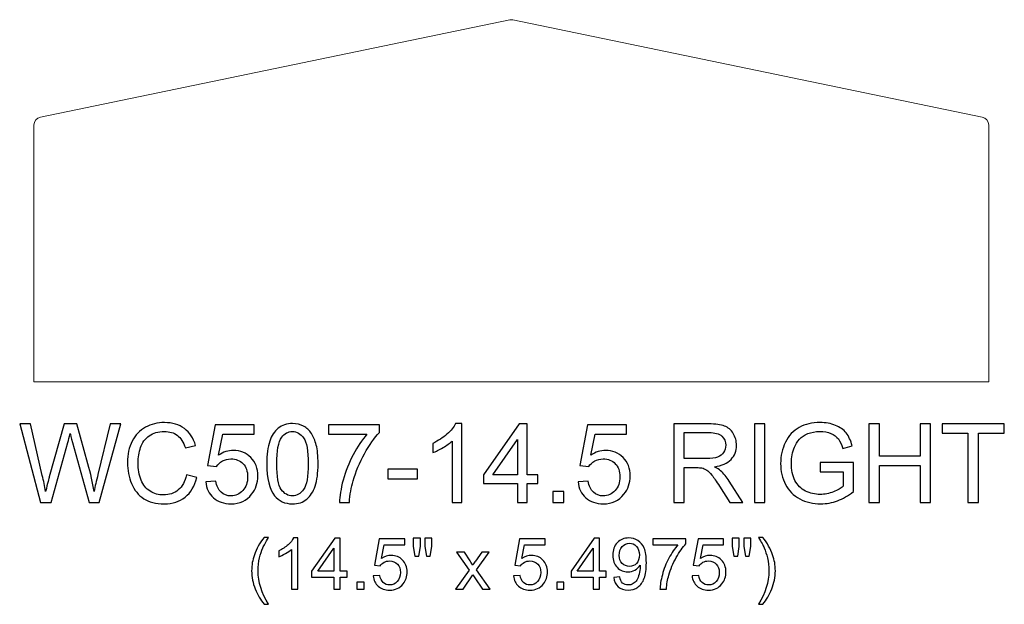
# Model space of a CAD drawing. Units: inches. Extents: x 117 to 245, y -268 to 69.
# Drawn here: x 131 to 146, y 5 to 14 of the extents above; entities that cross this region are included whole.
import ezdxf

# ---------------------------------------------------------------- set-up
doc = ezdxf.new("R2010")
doc.units = ezdxf.units.IN
doc.header["$MEASUREMENT"] = 0
doc.layers.add('Master Desktop', color=7, linetype='Continuous')

msp = doc.modelspace()

# ---------------------------------------------------------------- linework, layer by layer
at = {"layer": 'Master Desktop', "color": 250, "lineweight": 9}
msp.add_open_spline([(131.18, 8.847), (131.18, 8.847), (131.18, 12.745), (131.18, 12.745), (131.18, 12.745), (131.18, 12.805), (131.221, 12.856), (131.28, 12.868), (131.28, 12.868), (131.28, 12.868), (138.405, 14.342), (138.405, 14.342), (138.405, 14.342), (138.422, 14.346), (138.438, 14.346), (138.455, 14.342), (138.455, 14.342), (138.455, 14.342), (145.58, 12.868), (145.58, 12.868), (145.58, 12.868), (145.639, 12.856), (145.68, 12.805), (145.68, 12.745), (145.68, 12.745), (145.68, 12.745), (145.68, 8.847), (145.68, 8.847), (145.68, 8.847), (145.68, 8.847), (131.18, 8.847), (131.18, 8.847)], degree=3, knots=[0, 0, 0, 0, 0.125, 0.125, 0.125, 0.125, 0.25, 0.25, 0.25, 0.25, 0.375, 0.375, 0.375, 0.375, 0.5, 0.5, 0.5, 0.5, 0.625, 0.625, 0.625, 0.625, 0.75, 0.75, 0.75, 0.75, 0.875, 0.875, 0.875, 0.875, 1, 1, 1, 1], dxfattribs=at)
at = {"layer": 'Master Desktop', "color": 250}
for points, knots in [([(133.497, 7.435), (133.497, 7.435), (133.655, 7.395), (133.655, 7.395), (133.655, 7.395), (133.622, 7.266), (133.563, 7.167), (133.477, 7.099), (133.477, 7.099), (133.391, 7.031), (133.286, 6.997), (133.161, 6.997), (133.161, 6.997), (133.033, 6.997), (132.928, 7.023), (132.848, 7.075), (132.848, 7.075), (132.767, 7.128), (132.706, 7.203), (132.664, 7.303), (132.664, 7.303), (132.622, 7.402), (132.601, 7.509), (132.601, 7.623), (132.601, 7.623), (132.601, 7.747), (132.624, 7.855), (132.672, 7.948), (132.672, 7.948), (132.719, 8.04), (132.787, 8.11), (132.875, 8.158), (132.875, 8.158), (132.962, 8.207), (133.058, 8.23), (133.164, 8.23), (133.164, 8.23), (133.283, 8.23), (133.383, 8.2), (133.465, 8.139), (133.465, 8.139), (133.546, 8.078), (133.603, 7.993), (133.635, 7.883), (133.635, 7.883), (133.635, 7.883), (133.48, 7.846), (133.48, 7.846), (133.48, 7.846), (133.452, 7.933), (133.412, 7.996), (133.359, 8.036), (133.359, 8.036), (133.306, 8.076), (133.24, 8.095), (133.16, 8.095), (133.16, 8.095), (133.069, 8.095), (132.992, 8.073), (132.931, 8.03), (132.931, 8.03), (132.869, 7.985), (132.826, 7.927), (132.801, 7.852), (132.801, 7.852), (132.776, 7.778), (132.763, 7.702), (132.763, 7.623), (132.763, 7.623), (132.763, 7.522), (132.778, 7.433), (132.808, 7.358), (132.808, 7.358), (132.837, 7.282), (132.883, 7.225), (132.946, 7.188), (132.946, 7.188), (133.008, 7.15), (133.076, 7.132), (133.148, 7.132), (133.148, 7.132), (133.237, 7.132), (133.311, 7.157), (133.373, 7.208), (133.373, 7.208), (133.434, 7.259), (133.476, 7.335), (133.497, 7.435)], [0, 0, 0, 0, 0.045455, 0.045455, 0.045455, 0.045455, 0.090909, 0.090909, 0.090909, 0.090909, 0.136364, 0.136364, 0.136364, 0.136364, 0.181818, 0.181818, 0.181818, 0.181818, 0.227273, 0.227273, 0.227273, 0.227273, 0.272727, 0.272727, 0.272727, 0.272727, 0.318182, 0.318182, 0.318182, 0.318182, 0.363636, 0.363636, 0.363636, 0.363636, 0.409091, 0.409091, 0.409091, 0.409091, 0.454545, 0.454545, 0.454545, 0.454545, 0.5, 0.5, 0.5, 0.5, 0.545455, 0.545455, 0.545455, 0.545455, 0.590909, 0.590909, 0.590909, 0.590909, 0.636364, 0.636364, 0.636364, 0.636364, 0.681818, 0.681818, 0.681818, 0.681818, 0.727273, 0.727273, 0.727273, 0.727273, 0.772727, 0.772727, 0.772727, 0.772727, 0.818182, 0.818182, 0.818182, 0.818182, 0.863636, 0.863636, 0.863636, 0.863636, 0.909091, 0.909091, 0.909091, 0.909091, 0.954545, 0.954545, 0.954545, 0.954545, 1, 1, 1, 1]), ([(143.118, 7.485), (143.118, 7.485), (143.118, 7.625), (143.118, 7.625), (143.118, 7.625), (143.118, 7.625), (143.623, 7.626), (143.623, 7.626), (143.623, 7.626), (143.623, 7.626), (143.623, 7.183), (143.623, 7.183), (143.623, 7.183), (143.545, 7.121), (143.465, 7.075), (143.383, 7.043), (143.383, 7.043), (143.3, 7.012), (143.216, 6.997), (143.129, 6.997), (143.129, 6.997), (143.012, 6.997), (142.905, 7.022), (142.81, 7.072), (142.81, 7.072), (142.714, 7.122), (142.641, 7.195), (142.593, 7.29), (142.593, 7.29), (142.544, 7.385), (142.519, 7.491), (142.519, 7.608), (142.519, 7.608), (142.519, 7.724), (142.544, 7.832), (142.592, 7.933), (142.592, 7.933), (142.641, 8.034), (142.711, 8.108), (142.802, 8.157), (142.802, 8.157), (142.893, 8.206), (142.998, 8.23), (143.117, 8.23), (143.117, 8.23), (143.203, 8.23), (143.281, 8.217), (143.351, 8.188), (143.351, 8.188), (143.42, 8.161), (143.475, 8.122), (143.515, 8.072), (143.515, 8.072), (143.554, 8.022), (143.584, 7.957), (143.605, 7.877), (143.605, 7.877), (143.605, 7.877), (143.463, 7.837), (143.463, 7.837), (143.463, 7.837), (143.445, 7.898), (143.422, 7.946), (143.396, 7.981), (143.396, 7.981), (143.369, 8.015), (143.331, 8.043), (143.282, 8.064), (143.282, 8.064), (143.233, 8.085), (143.178, 8.095), (143.118, 8.095), (143.118, 8.095), (143.045, 8.095), (142.983, 8.084), (142.93, 8.062), (142.93, 8.062), (142.878, 8.04), (142.835, 8.012), (142.803, 7.976), (142.803, 7.976), (142.771, 7.94), (142.746, 7.901), (142.728, 7.858), (142.728, 7.858), (142.697, 7.784), (142.682, 7.704), (142.682, 7.618), (142.682, 7.618), (142.682, 7.511), (142.7, 7.422), (142.737, 7.351), (142.737, 7.351), (142.774, 7.279), (142.827, 7.226), (142.897, 7.191), (142.897, 7.191), (142.967, 7.157), (143.041, 7.139), (143.12, 7.139), (143.12, 7.139), (143.188, 7.139), (143.255, 7.152), (143.32, 7.179), (143.32, 7.179), (143.385, 7.205), (143.435, 7.233), (143.468, 7.263), (143.468, 7.263), (143.468, 7.263), (143.468, 7.485), (143.468, 7.485), (143.468, 7.485), (143.468, 7.485), (143.118, 7.485), (143.118, 7.485)], [0, 0, 0, 0, 0.034483, 0.034483, 0.034483, 0.034483, 0.068966, 0.068966, 0.068966, 0.068966, 0.103448, 0.103448, 0.103448, 0.103448, 0.137931, 0.137931, 0.137931, 0.137931, 0.172414, 0.172414, 0.172414, 0.172414, 0.206897, 0.206897, 0.206897, 0.206897, 0.241379, 0.241379, 0.241379, 0.241379, 0.275862, 0.275862, 0.275862, 0.275862, 0.310345, 0.310345, 0.310345, 0.310345, 0.344828, 0.344828, 0.344828, 0.344828, 0.37931, 0.37931, 0.37931, 0.37931, 0.413793, 0.413793, 0.413793, 0.413793, 0.448276, 0.448276, 0.448276, 0.448276, 0.482759, 0.482759, 0.482759, 0.482759, 0.517241, 0.517241, 0.517241, 0.517241, 0.551724, 0.551724, 0.551724, 0.551724, 0.586207, 0.586207, 0.586207, 0.586207, 0.62069, 0.62069, 0.62069, 0.62069, 0.655172, 0.655172, 0.655172, 0.655172, 0.689655, 0.689655, 0.689655, 0.689655, 0.724138, 0.724138, 0.724138, 0.724138, 0.758621, 0.758621, 0.758621, 0.758621, 0.793103, 0.793103, 0.793103, 0.793103, 0.827586, 0.827586, 0.827586, 0.827586, 0.862069, 0.862069, 0.862069, 0.862069, 0.896552, 0.896552, 0.896552, 0.896552, 0.931034, 0.931034, 0.931034, 0.931034, 0.965517, 0.965517, 0.965517, 0.965517, 1, 1, 1, 1]), ([(131.281, 7.017), (131.281, 7.017), (130.965, 8.21), (130.965, 8.21), (130.965, 8.21), (130.965, 8.21), (131.127, 8.21), (131.127, 8.21), (131.127, 8.21), (131.127, 8.21), (131.308, 7.428), (131.308, 7.428), (131.308, 7.428), (131.328, 7.346), (131.345, 7.265), (131.359, 7.184), (131.359, 7.184), (131.389, 7.312), (131.407, 7.385), (131.413, 7.405), (131.413, 7.405), (131.413, 7.405), (131.64, 8.21), (131.64, 8.21), (131.64, 8.21), (131.64, 8.21), (131.83, 8.21), (131.83, 8.21), (131.83, 8.21), (131.83, 8.21), (132.001, 7.606), (132.001, 7.606), (132.001, 7.606), (132.044, 7.457), (132.075, 7.316), (132.094, 7.184), (132.094, 7.184), (132.109, 7.259), (132.129, 7.346), (132.153, 7.443), (132.153, 7.443), (132.153, 7.443), (132.34, 8.21), (132.34, 8.21), (132.34, 8.21), (132.34, 8.21), (132.499, 8.21), (132.499, 8.21), (132.499, 8.21), (132.499, 8.21), (132.172, 7.017), (132.172, 7.017), (132.172, 7.017), (132.172, 7.017), (132.02, 7.017), (132.02, 7.017), (132.02, 7.017), (132.02, 7.017), (131.768, 7.926), (131.768, 7.926), (131.768, 7.926), (131.747, 8.002), (131.735, 8.049), (131.731, 8.066), (131.731, 8.066), (131.718, 8.011), (131.706, 7.965), (131.696, 7.926), (131.696, 7.926), (131.696, 7.926), (131.443, 7.017), (131.443, 7.017), (131.443, 7.017), (131.443, 7.017), (131.281, 7.017), (131.281, 7.017)], [0, 0, 0, 0, 0.052632, 0.052632, 0.052632, 0.052632, 0.105263, 0.105263, 0.105263, 0.105263, 0.157895, 0.157895, 0.157895, 0.157895, 0.210526, 0.210526, 0.210526, 0.210526, 0.263158, 0.263158, 0.263158, 0.263158, 0.315789, 0.315789, 0.315789, 0.315789, 0.368421, 0.368421, 0.368421, 0.368421, 0.421053, 0.421053, 0.421053, 0.421053, 0.473684, 0.473684, 0.473684, 0.473684, 0.526316, 0.526316, 0.526316, 0.526316, 0.578947, 0.578947, 0.578947, 0.578947, 0.631579, 0.631579, 0.631579, 0.631579, 0.684211, 0.684211, 0.684211, 0.684211, 0.736842, 0.736842, 0.736842, 0.736842, 0.789474, 0.789474, 0.789474, 0.789474, 0.842105, 0.842105, 0.842105, 0.842105, 0.894737, 0.894737, 0.894737, 0.894737, 0.947368, 0.947368, 0.947368, 0.947368, 1, 1, 1, 1]), ([(133.79, 7.33), (133.79, 7.33), (133.944, 7.343), (133.944, 7.343), (133.944, 7.343), (133.956, 7.268), (133.982, 7.212), (134.023, 7.174), (134.023, 7.174), (134.065, 7.136), (134.115, 7.117), (134.174, 7.117), (134.174, 7.117), (134.244, 7.117), (134.304, 7.144), (134.353, 7.197), (134.353, 7.197), (134.401, 7.25), (134.426, 7.321), (134.426, 7.408), (134.426, 7.408), (134.426, 7.492), (134.403, 7.558), (134.356, 7.606), (134.356, 7.606), (134.309, 7.655), (134.247, 7.679), (134.171, 7.679), (134.171, 7.679), (134.124, 7.679), (134.081, 7.668), (134.043, 7.647), (134.043, 7.647), (134.005, 7.625), (133.976, 7.597), (133.954, 7.563), (133.954, 7.563), (133.954, 7.563), (133.816, 7.581), (133.816, 7.581), (133.816, 7.581), (133.816, 7.581), (133.932, 8.194), (133.932, 8.194), (133.932, 8.194), (133.932, 8.194), (134.525, 8.194), (134.525, 8.194), (134.525, 8.194), (134.525, 8.194), (134.525, 8.054), (134.525, 8.054), (134.525, 8.054), (134.525, 8.054), (134.049, 8.054), (134.049, 8.054), (134.049, 8.054), (134.049, 8.054), (133.985, 7.733), (133.985, 7.733), (133.985, 7.733), (134.056, 7.783), (134.132, 7.808), (134.21, 7.808), (134.21, 7.808), (134.315, 7.808), (134.402, 7.772), (134.474, 7.7), (134.474, 7.7), (134.546, 7.628), (134.581, 7.535), (134.581, 7.422), (134.581, 7.422), (134.581, 7.313), (134.55, 7.22), (134.487, 7.142), (134.487, 7.142), (134.41, 7.045), (134.306, 6.997), (134.174, 6.997), (134.174, 6.997), (134.065, 6.997), (133.976, 7.027), (133.908, 7.088), (133.908, 7.088), (133.839, 7.149), (133.8, 7.229), (133.79, 7.33)], [0, 0, 0, 0, 0.045455, 0.045455, 0.045455, 0.045455, 0.090909, 0.090909, 0.090909, 0.090909, 0.136364, 0.136364, 0.136364, 0.136364, 0.181818, 0.181818, 0.181818, 0.181818, 0.227273, 0.227273, 0.227273, 0.227273, 0.272727, 0.272727, 0.272727, 0.272727, 0.318182, 0.318182, 0.318182, 0.318182, 0.363636, 0.363636, 0.363636, 0.363636, 0.409091, 0.409091, 0.409091, 0.409091, 0.454545, 0.454545, 0.454545, 0.454545, 0.5, 0.5, 0.5, 0.5, 0.545455, 0.545455, 0.545455, 0.545455, 0.590909, 0.590909, 0.590909, 0.590909, 0.636364, 0.636364, 0.636364, 0.636364, 0.681818, 0.681818, 0.681818, 0.681818, 0.727273, 0.727273, 0.727273, 0.727273, 0.772727, 0.772727, 0.772727, 0.772727, 0.818182, 0.818182, 0.818182, 0.818182, 0.863636, 0.863636, 0.863636, 0.863636, 0.909091, 0.909091, 0.909091, 0.909091, 0.954545, 0.954545, 0.954545, 0.954545, 1, 1, 1, 1]), ([(134.717, 7.605), (134.717, 7.747), (134.732, 7.86), (134.761, 7.946), (134.761, 7.946), (134.79, 8.032), (134.833, 8.098), (134.89, 8.145), (134.89, 8.145), (134.948, 8.192), (135.02, 8.215), (135.106, 8.215), (135.106, 8.215), (135.17, 8.215), (135.226, 8.202), (135.275, 8.176), (135.275, 8.176), (135.323, 8.151), (135.363, 8.113), (135.395, 8.065), (135.395, 8.065), (135.426, 8.016), (135.451, 7.957), (135.468, 7.887), (135.468, 7.887), (135.486, 7.818), (135.495, 7.724), (135.495, 7.605), (135.495, 7.605), (135.495, 7.465), (135.481, 7.353), (135.452, 7.267), (135.452, 7.267), (135.423, 7.18), (135.38, 7.114), (135.323, 7.067), (135.323, 7.067), (135.266, 7.02), (135.194, 6.997), (135.106, 6.997), (135.106, 6.997), (134.991, 6.997), (134.901, 7.038), (134.835, 7.12), (134.835, 7.12), (134.757, 7.22), (134.717, 7.382), (134.717, 7.605)], [0, 0, 0, 0, 0.083333, 0.083333, 0.083333, 0.083333, 0.166667, 0.166667, 0.166667, 0.166667, 0.25, 0.25, 0.25, 0.25, 0.333333, 0.333333, 0.333333, 0.333333, 0.416667, 0.416667, 0.416667, 0.416667, 0.5, 0.5, 0.5, 0.5, 0.583333, 0.583333, 0.583333, 0.583333, 0.666667, 0.666667, 0.666667, 0.666667, 0.75, 0.75, 0.75, 0.75, 0.833333, 0.833333, 0.833333, 0.833333, 0.916667, 0.916667, 0.916667, 0.916667, 1, 1, 1, 1]), ([(134.868, 7.605), (134.868, 7.41), (134.891, 7.279), (134.937, 7.214), (134.937, 7.214), (134.983, 7.15), (135.039, 7.117), (135.106, 7.117), (135.106, 7.117), (135.174, 7.117), (135.23, 7.15), (135.276, 7.215), (135.276, 7.215), (135.322, 7.28), (135.345, 7.41), (135.345, 7.605), (135.345, 7.605), (135.345, 7.802), (135.322, 7.932), (135.276, 7.997), (135.276, 7.997), (135.23, 8.062), (135.173, 8.094), (135.105, 8.094), (135.105, 8.094), (135.037, 8.094), (134.984, 8.065), (134.943, 8.008), (134.943, 8.008), (134.893, 7.936), (134.868, 7.801), (134.868, 7.605)], [0, 0, 0, 0, 0.125, 0.125, 0.125, 0.125, 0.25, 0.25, 0.25, 0.25, 0.375, 0.375, 0.375, 0.375, 0.5, 0.5, 0.5, 0.5, 0.625, 0.625, 0.625, 0.625, 0.75, 0.75, 0.75, 0.75, 0.875, 0.875, 0.875, 0.875, 1, 1, 1, 1]), ([(135.654, 8.054), (135.654, 8.054), (135.654, 8.195), (135.654, 8.195), (135.654, 8.195), (135.654, 8.195), (136.426, 8.195), (136.426, 8.195), (136.426, 8.195), (136.426, 8.195), (136.426, 8.081), (136.426, 8.081), (136.426, 8.081), (136.35, 8), (136.275, 7.892), (136.2, 7.758), (136.2, 7.758), (136.126, 7.625), (136.068, 7.487), (136.028, 7.345), (136.028, 7.345), (135.998, 7.245), (135.98, 7.136), (135.971, 7.017), (135.971, 7.017), (135.971, 7.017), (135.821, 7.017), (135.821, 7.017), (135.821, 7.017), (135.823, 7.111), (135.841, 7.224), (135.876, 7.357), (135.876, 7.357), (135.911, 7.49), (135.962, 7.618), (136.028, 7.742), (136.028, 7.742), (136.094, 7.865), (136.164, 7.969), (136.238, 8.054), (136.238, 8.054), (136.238, 8.054), (135.654, 8.054), (135.654, 8.054)], [0, 0, 0, 0, 0.090909, 0.090909, 0.090909, 0.090909, 0.181818, 0.181818, 0.181818, 0.181818, 0.272727, 0.272727, 0.272727, 0.272727, 0.363636, 0.363636, 0.363636, 0.363636, 0.454545, 0.454545, 0.454545, 0.454545, 0.545455, 0.545455, 0.545455, 0.545455, 0.636364, 0.636364, 0.636364, 0.636364, 0.727273, 0.727273, 0.727273, 0.727273, 0.818182, 0.818182, 0.818182, 0.818182, 0.909091, 0.909091, 0.909091, 0.909091, 1, 1, 1, 1]), ([(137.678, 7.017), (137.678, 7.017), (137.531, 7.017), (137.531, 7.017), (137.531, 7.017), (137.531, 7.017), (137.531, 7.95), (137.531, 7.95), (137.531, 7.95), (137.496, 7.917), (137.45, 7.883), (137.393, 7.85), (137.393, 7.85), (137.335, 7.816), (137.284, 7.791), (137.238, 7.774), (137.238, 7.774), (137.238, 7.774), (137.238, 7.915), (137.238, 7.915), (137.238, 7.915), (137.32, 7.954), (137.392, 8.001), (137.453, 8.055), (137.453, 8.055), (137.515, 8.11), (137.558, 8.163), (137.584, 8.215), (137.584, 8.215), (137.584, 8.215), (137.678, 8.215), (137.678, 8.215), (137.678, 8.215), (137.678, 8.215), (137.678, 7.017), (137.678, 7.017)], [0, 0, 0, 0, 0.111111, 0.111111, 0.111111, 0.111111, 0.222222, 0.222222, 0.222222, 0.222222, 0.333333, 0.333333, 0.333333, 0.333333, 0.444444, 0.444444, 0.444444, 0.444444, 0.555556, 0.555556, 0.555556, 0.555556, 0.666667, 0.666667, 0.666667, 0.666667, 0.777778, 0.777778, 0.777778, 0.777778, 0.888889, 0.888889, 0.888889, 0.888889, 1, 1, 1, 1]), ([(138.523, 7.017), (138.523, 7.017), (138.523, 7.303), (138.523, 7.303), (138.523, 7.303), (138.523, 7.303), (138.005, 7.303), (138.005, 7.303), (138.005, 7.303), (138.005, 7.303), (138.005, 7.437), (138.005, 7.437), (138.005, 7.437), (138.005, 7.437), (138.55, 8.21), (138.55, 8.21), (138.55, 8.21), (138.55, 8.21), (138.669, 8.21), (138.669, 8.21), (138.669, 8.21), (138.669, 8.21), (138.669, 7.437), (138.669, 7.437), (138.669, 7.437), (138.669, 7.437), (138.83, 7.437), (138.83, 7.437), (138.83, 7.437), (138.83, 7.437), (138.83, 7.303), (138.83, 7.303), (138.83, 7.303), (138.83, 7.303), (138.669, 7.303), (138.669, 7.303), (138.669, 7.303), (138.669, 7.303), (138.669, 7.017), (138.669, 7.017), (138.669, 7.017), (138.669, 7.017), (138.523, 7.017), (138.523, 7.017)], [0, 0, 0, 0, 0.090909, 0.090909, 0.090909, 0.090909, 0.181818, 0.181818, 0.181818, 0.181818, 0.272727, 0.272727, 0.272727, 0.272727, 0.363636, 0.363636, 0.363636, 0.363636, 0.454545, 0.454545, 0.454545, 0.454545, 0.545455, 0.545455, 0.545455, 0.545455, 0.636364, 0.636364, 0.636364, 0.636364, 0.727273, 0.727273, 0.727273, 0.727273, 0.818182, 0.818182, 0.818182, 0.818182, 0.909091, 0.909091, 0.909091, 0.909091, 1, 1, 1, 1]), ([(139.443, 7.33), (139.443, 7.33), (139.597, 7.343), (139.597, 7.343), (139.597, 7.343), (139.608, 7.268), (139.635, 7.212), (139.676, 7.174), (139.676, 7.174), (139.718, 7.136), (139.768, 7.117), (139.826, 7.117), (139.826, 7.117), (139.897, 7.117), (139.957, 7.144), (140.005, 7.197), (140.005, 7.197), (140.054, 7.25), (140.079, 7.321), (140.079, 7.408), (140.079, 7.408), (140.079, 7.492), (140.055, 7.558), (140.008, 7.606), (140.008, 7.606), (139.961, 7.655), (139.9, 7.679), (139.824, 7.679), (139.824, 7.679), (139.777, 7.679), (139.734, 7.668), (139.696, 7.647), (139.696, 7.647), (139.658, 7.625), (139.628, 7.597), (139.607, 7.563), (139.607, 7.563), (139.607, 7.563), (139.469, 7.581), (139.469, 7.581), (139.469, 7.581), (139.469, 7.581), (139.585, 8.194), (139.585, 8.194), (139.585, 8.194), (139.585, 8.194), (140.178, 8.194), (140.178, 8.194), (140.178, 8.194), (140.178, 8.194), (140.178, 8.054), (140.178, 8.054), (140.178, 8.054), (140.178, 8.054), (139.702, 8.054), (139.702, 8.054), (139.702, 8.054), (139.702, 8.054), (139.638, 7.733), (139.638, 7.733), (139.638, 7.733), (139.709, 7.783), (139.785, 7.808), (139.863, 7.808), (139.863, 7.808), (139.967, 7.808), (140.055, 7.772), (140.127, 7.7), (140.127, 7.7), (140.198, 7.628), (140.234, 7.535), (140.234, 7.422), (140.234, 7.422), (140.234, 7.313), (140.203, 7.22), (140.14, 7.142), (140.14, 7.142), (140.063, 7.045), (139.959, 6.997), (139.826, 6.997), (139.826, 6.997), (139.718, 6.997), (139.629, 7.027), (139.561, 7.088), (139.561, 7.088), (139.492, 7.149), (139.453, 7.229), (139.443, 7.33)], [0, 0, 0, 0, 0.045455, 0.045455, 0.045455, 0.045455, 0.090909, 0.090909, 0.090909, 0.090909, 0.136364, 0.136364, 0.136364, 0.136364, 0.181818, 0.181818, 0.181818, 0.181818, 0.227273, 0.227273, 0.227273, 0.227273, 0.272727, 0.272727, 0.272727, 0.272727, 0.318182, 0.318182, 0.318182, 0.318182, 0.363636, 0.363636, 0.363636, 0.363636, 0.409091, 0.409091, 0.409091, 0.409091, 0.454545, 0.454545, 0.454545, 0.454545, 0.5, 0.5, 0.5, 0.5, 0.545455, 0.545455, 0.545455, 0.545455, 0.590909, 0.590909, 0.590909, 0.590909, 0.636364, 0.636364, 0.636364, 0.636364, 0.681818, 0.681818, 0.681818, 0.681818, 0.727273, 0.727273, 0.727273, 0.727273, 0.772727, 0.772727, 0.772727, 0.772727, 0.818182, 0.818182, 0.818182, 0.818182, 0.863636, 0.863636, 0.863636, 0.863636, 0.909091, 0.909091, 0.909091, 0.909091, 0.954545, 0.954545, 0.954545, 0.954545, 1, 1, 1, 1]), ([(140.895, 7.017), (140.895, 7.017), (140.895, 8.21), (140.895, 8.21), (140.895, 8.21), (140.895, 8.21), (141.424, 8.21), (141.424, 8.21), (141.424, 8.21), (141.53, 8.21), (141.611, 8.199), (141.666, 8.178), (141.666, 8.178), (141.722, 8.157), (141.766, 8.119), (141.799, 8.065), (141.799, 8.065), (141.832, 8.01), (141.849, 7.95), (141.849, 7.885), (141.849, 7.885), (141.849, 7.8), (141.821, 7.729), (141.766, 7.671), (141.766, 7.671), (141.712, 7.613), (141.627, 7.576), (141.513, 7.56), (141.513, 7.56), (141.555, 7.54), (141.586, 7.52), (141.608, 7.5), (141.608, 7.5), (141.654, 7.458), (141.698, 7.405), (141.739, 7.342), (141.739, 7.342), (141.739, 7.342), (141.946, 7.017), (141.946, 7.017), (141.946, 7.017), (141.946, 7.017), (141.748, 7.017), (141.748, 7.017), (141.748, 7.017), (141.748, 7.017), (141.59, 7.265), (141.59, 7.265), (141.59, 7.265), (141.544, 7.337), (141.506, 7.392), (141.476, 7.43), (141.476, 7.43), (141.446, 7.468), (141.42, 7.494), (141.396, 7.509), (141.396, 7.509), (141.372, 7.525), (141.348, 7.535), (141.324, 7.541), (141.324, 7.541), (141.306, 7.545), (141.277, 7.547), (141.236, 7.547), (141.236, 7.547), (141.236, 7.547), (141.053, 7.547), (141.053, 7.547), (141.053, 7.547), (141.053, 7.547), (141.053, 7.017), (141.053, 7.017), (141.053, 7.017), (141.053, 7.017), (140.895, 7.017), (140.895, 7.017)], [0, 0, 0, 0, 0.052632, 0.052632, 0.052632, 0.052632, 0.105263, 0.105263, 0.105263, 0.105263, 0.157895, 0.157895, 0.157895, 0.157895, 0.210526, 0.210526, 0.210526, 0.210526, 0.263158, 0.263158, 0.263158, 0.263158, 0.315789, 0.315789, 0.315789, 0.315789, 0.368421, 0.368421, 0.368421, 0.368421, 0.421053, 0.421053, 0.421053, 0.421053, 0.473684, 0.473684, 0.473684, 0.473684, 0.526316, 0.526316, 0.526316, 0.526316, 0.578947, 0.578947, 0.578947, 0.578947, 0.631579, 0.631579, 0.631579, 0.631579, 0.684211, 0.684211, 0.684211, 0.684211, 0.736842, 0.736842, 0.736842, 0.736842, 0.789474, 0.789474, 0.789474, 0.789474, 0.842105, 0.842105, 0.842105, 0.842105, 0.894737, 0.894737, 0.894737, 0.894737, 0.947368, 0.947368, 0.947368, 0.947368, 1, 1, 1, 1]), ([(141.053, 7.683), (141.053, 7.683), (141.392, 7.683), (141.392, 7.683), (141.392, 7.683), (141.464, 7.683), (141.521, 7.691), (141.561, 7.706), (141.561, 7.706), (141.602, 7.721), (141.633, 7.745), (141.654, 7.778), (141.654, 7.778), (141.675, 7.81), (141.686, 7.846), (141.686, 7.885), (141.686, 7.885), (141.686, 7.941), (141.666, 7.987), (141.625, 8.024), (141.625, 8.024), (141.584, 8.06), (141.519, 8.078), (141.43, 8.078), (141.43, 8.078), (141.43, 8.078), (141.053, 8.078), (141.053, 8.078), (141.053, 8.078), (141.053, 8.078), (141.053, 7.683), (141.053, 7.683)], [0, 0, 0, 0, 0.125, 0.125, 0.125, 0.125, 0.25, 0.25, 0.25, 0.25, 0.375, 0.375, 0.375, 0.375, 0.5, 0.5, 0.5, 0.5, 0.625, 0.625, 0.625, 0.625, 0.75, 0.75, 0.75, 0.75, 0.875, 0.875, 0.875, 0.875, 1, 1, 1, 1]), ([(142.123, 7.017), (142.123, 7.017), (142.123, 8.21), (142.123, 8.21), (142.123, 8.21), (142.123, 8.21), (142.281, 8.21), (142.281, 8.21), (142.281, 8.21), (142.281, 8.21), (142.281, 7.017), (142.281, 7.017), (142.281, 7.017), (142.281, 7.017), (142.123, 7.017), (142.123, 7.017)], [0, 0, 0, 0, 0.25, 0.25, 0.25, 0.25, 0.5, 0.5, 0.5, 0.5, 0.75, 0.75, 0.75, 0.75, 1, 1, 1, 1]), ([(143.86, 7.017), (143.86, 7.017), (143.86, 8.21), (143.86, 8.21), (143.86, 8.21), (143.86, 8.21), (144.018, 8.21), (144.018, 8.21), (144.018, 8.21), (144.018, 8.21), (144.018, 7.72), (144.018, 7.72), (144.018, 7.72), (144.018, 7.72), (144.638, 7.72), (144.638, 7.72), (144.638, 7.72), (144.638, 7.72), (144.638, 8.21), (144.638, 8.21), (144.638, 8.21), (144.638, 8.21), (144.796, 8.21), (144.796, 8.21), (144.796, 8.21), (144.796, 8.21), (144.796, 7.017), (144.796, 7.017), (144.796, 7.017), (144.796, 7.017), (144.638, 7.017), (144.638, 7.017), (144.638, 7.017), (144.638, 7.017), (144.638, 7.579), (144.638, 7.579), (144.638, 7.579), (144.638, 7.579), (144.018, 7.579), (144.018, 7.579), (144.018, 7.579), (144.018, 7.579), (144.018, 7.017), (144.018, 7.017), (144.018, 7.017), (144.018, 7.017), (143.86, 7.017), (143.86, 7.017)], [0, 0, 0, 0, 0.083333, 0.083333, 0.083333, 0.083333, 0.166667, 0.166667, 0.166667, 0.166667, 0.25, 0.25, 0.25, 0.25, 0.333333, 0.333333, 0.333333, 0.333333, 0.416667, 0.416667, 0.416667, 0.416667, 0.5, 0.5, 0.5, 0.5, 0.583333, 0.583333, 0.583333, 0.583333, 0.666667, 0.666667, 0.666667, 0.666667, 0.75, 0.75, 0.75, 0.75, 0.833333, 0.833333, 0.833333, 0.833333, 0.916667, 0.916667, 0.916667, 0.916667, 1, 1, 1, 1]), ([(145.363, 7.017), (145.363, 7.017), (145.363, 8.069), (145.363, 8.069), (145.363, 8.069), (145.363, 8.069), (144.97, 8.069), (144.97, 8.069), (144.97, 8.069), (144.97, 8.069), (144.97, 8.21), (144.97, 8.21), (144.97, 8.21), (144.97, 8.21), (145.915, 8.21), (145.915, 8.21), (145.915, 8.21), (145.915, 8.21), (145.915, 8.069), (145.915, 8.069), (145.915, 8.069), (145.915, 8.069), (145.521, 8.069), (145.521, 8.069), (145.521, 8.069), (145.521, 8.069), (145.521, 7.017), (145.521, 7.017), (145.521, 7.017), (145.521, 7.017), (145.363, 7.017), (145.363, 7.017)], [0, 0, 0, 0, 0.125, 0.125, 0.125, 0.125, 0.25, 0.25, 0.25, 0.25, 0.375, 0.375, 0.375, 0.375, 0.5, 0.5, 0.5, 0.5, 0.625, 0.625, 0.625, 0.625, 0.75, 0.75, 0.75, 0.75, 0.875, 0.875, 0.875, 0.875, 1, 1, 1, 1]), ([(138.523, 7.437), (138.523, 7.437), (138.523, 7.975), (138.523, 7.975), (138.523, 7.975), (138.523, 7.975), (138.149, 7.437), (138.149, 7.437), (138.149, 7.437), (138.149, 7.437), (138.523, 7.437), (138.523, 7.437)], [0, 0, 0, 0, 0.333333, 0.333333, 0.333333, 0.333333, 0.666667, 0.666667, 0.666667, 0.666667, 1, 1, 1, 1]), ([(136.555, 7.375), (136.555, 7.375), (136.555, 7.522), (136.555, 7.522), (136.555, 7.522), (136.555, 7.522), (137.005, 7.522), (137.005, 7.522), (137.005, 7.522), (137.005, 7.522), (137.005, 7.375), (137.005, 7.375), (137.005, 7.375), (137.005, 7.375), (136.555, 7.375), (136.555, 7.375)], [0, 0, 0, 0, 0.25, 0.25, 0.25, 0.25, 0.5, 0.5, 0.5, 0.5, 0.75, 0.75, 0.75, 0.75, 1, 1, 1, 1]), ([(139.062, 7.017), (139.062, 7.017), (139.062, 7.184), (139.062, 7.184), (139.062, 7.184), (139.062, 7.184), (139.229, 7.184), (139.229, 7.184), (139.229, 7.184), (139.229, 7.184), (139.229, 7.017), (139.229, 7.017), (139.229, 7.017), (139.229, 7.017), (139.062, 7.017), (139.062, 7.017)], [0, 0, 0, 0, 0.25, 0.25, 0.25, 0.25, 0.5, 0.5, 0.5, 0.5, 0.75, 0.75, 0.75, 0.75, 1, 1, 1, 1]), ([(134.675, 5.472), (134.622, 5.538), (134.578, 5.616), (134.541, 5.704), (134.541, 5.704), (134.505, 5.793), (134.487, 5.885), (134.487, 5.981), (134.487, 5.981), (134.487, 6.065), (134.5, 6.145), (134.528, 6.222), (134.528, 6.222), (134.559, 6.311), (134.608, 6.4), (134.675, 6.488), (134.675, 6.488), (134.675, 6.488), (134.743, 6.488), (134.743, 6.488), (134.743, 6.488), (134.7, 6.415), (134.672, 6.363), (134.658, 6.331), (134.658, 6.331), (134.637, 6.283), (134.62, 6.232), (134.607, 6.179), (134.607, 6.179), (134.592, 6.113), (134.585, 6.047), (134.585, 5.98), (134.585, 5.98), (134.585, 5.81), (134.637, 5.641), (134.743, 5.472), (134.743, 5.472), (134.743, 5.472), (134.675, 5.472), (134.675, 5.472)], [0, 0, 0, 0, 0.1, 0.1, 0.1, 0.1, 0.2, 0.2, 0.2, 0.2, 0.3, 0.3, 0.3, 0.3, 0.4, 0.4, 0.4, 0.4, 0.5, 0.5, 0.5, 0.5, 0.6, 0.6, 0.6, 0.6, 0.7, 0.7, 0.7, 0.7, 0.8, 0.8, 0.8, 0.8, 0.9, 0.9, 0.9, 0.9, 1, 1, 1, 1]), ([(135.186, 5.7), (135.186, 5.7), (135.09, 5.7), (135.09, 5.7), (135.09, 5.7), (135.09, 5.7), (135.09, 6.306), (135.09, 6.306), (135.09, 6.306), (135.068, 6.285), (135.038, 6.263), (135, 6.241), (135, 6.241), (134.963, 6.219), (134.93, 6.203), (134.9, 6.192), (134.9, 6.192), (134.9, 6.192), (134.9, 6.284), (134.9, 6.284), (134.9, 6.284), (134.953, 6.309), (135, 6.339), (135.04, 6.375), (135.04, 6.375), (135.079, 6.41), (135.108, 6.445), (135.124, 6.479), (135.124, 6.479), (135.124, 6.479), (135.186, 6.479), (135.186, 6.479), (135.186, 6.479), (135.186, 6.479), (135.186, 5.7), (135.186, 5.7)], [0, 0, 0, 0, 0.111111, 0.111111, 0.111111, 0.111111, 0.222222, 0.222222, 0.222222, 0.222222, 0.333333, 0.333333, 0.333333, 0.333333, 0.444444, 0.444444, 0.444444, 0.444444, 0.555556, 0.555556, 0.555556, 0.555556, 0.666667, 0.666667, 0.666667, 0.666667, 0.777778, 0.777778, 0.777778, 0.777778, 0.888889, 0.888889, 0.888889, 0.888889, 1, 1, 1, 1]), ([(135.735, 5.7), (135.735, 5.7), (135.735, 5.885), (135.735, 5.885), (135.735, 5.885), (135.735, 5.885), (135.398, 5.885), (135.398, 5.885), (135.398, 5.885), (135.398, 5.885), (135.398, 5.973), (135.398, 5.973), (135.398, 5.973), (135.398, 5.973), (135.752, 6.475), (135.752, 6.475), (135.752, 6.475), (135.752, 6.475), (135.83, 6.475), (135.83, 6.475), (135.83, 6.475), (135.83, 6.475), (135.83, 5.973), (135.83, 5.973), (135.83, 5.973), (135.83, 5.973), (135.935, 5.973), (135.935, 5.973), (135.935, 5.973), (135.935, 5.973), (135.935, 5.885), (135.935, 5.885), (135.935, 5.885), (135.935, 5.885), (135.83, 5.885), (135.83, 5.885), (135.83, 5.885), (135.83, 5.885), (135.83, 5.7), (135.83, 5.7), (135.83, 5.7), (135.83, 5.7), (135.735, 5.7), (135.735, 5.7)], [0, 0, 0, 0, 0.090909, 0.090909, 0.090909, 0.090909, 0.181818, 0.181818, 0.181818, 0.181818, 0.272727, 0.272727, 0.272727, 0.272727, 0.363636, 0.363636, 0.363636, 0.363636, 0.454545, 0.454545, 0.454545, 0.454545, 0.545455, 0.545455, 0.545455, 0.545455, 0.636364, 0.636364, 0.636364, 0.636364, 0.727273, 0.727273, 0.727273, 0.727273, 0.818182, 0.818182, 0.818182, 0.818182, 0.909091, 0.909091, 0.909091, 0.909091, 1, 1, 1, 1]), ([(136.333, 5.903), (136.333, 5.903), (136.433, 5.911), (136.433, 5.911), (136.433, 5.911), (136.44, 5.863), (136.458, 5.826), (136.485, 5.802), (136.485, 5.802), (136.512, 5.777), (136.544, 5.765), (136.582, 5.765), (136.582, 5.765), (136.628, 5.765), (136.667, 5.782), (136.698, 5.817), (136.698, 5.817), (136.73, 5.851), (136.746, 5.897), (136.746, 5.954), (136.746, 5.954), (136.746, 6.009), (136.731, 6.051), (136.7, 6.083), (136.7, 6.083), (136.67, 6.114), (136.63, 6.13), (136.581, 6.13), (136.581, 6.13), (136.55, 6.13), (136.522, 6.123), (136.498, 6.109), (136.498, 6.109), (136.473, 6.095), (136.453, 6.077), (136.439, 6.055), (136.439, 6.055), (136.439, 6.055), (136.35, 6.066), (136.35, 6.066), (136.35, 6.066), (136.35, 6.066), (136.425, 6.465), (136.425, 6.465), (136.425, 6.465), (136.425, 6.465), (136.811, 6.465), (136.811, 6.465), (136.811, 6.465), (136.811, 6.465), (136.811, 6.374), (136.811, 6.374), (136.811, 6.374), (136.811, 6.374), (136.501, 6.374), (136.501, 6.374), (136.501, 6.374), (136.501, 6.374), (136.459, 6.165), (136.459, 6.165), (136.459, 6.165), (136.506, 6.198), (136.555, 6.214), (136.606, 6.214), (136.606, 6.214), (136.674, 6.214), (136.731, 6.191), (136.777, 6.144), (136.777, 6.144), (136.824, 6.097), (136.847, 6.036), (136.847, 5.963), (136.847, 5.963), (136.847, 5.892), (136.827, 5.832), (136.786, 5.781), (136.786, 5.781), (136.736, 5.718), (136.668, 5.687), (136.582, 5.687), (136.582, 5.687), (136.512, 5.687), (136.454, 5.706), (136.409, 5.746), (136.409, 5.746), (136.365, 5.785), (136.339, 5.838), (136.333, 5.903)], [0, 0, 0, 0, 0.045455, 0.045455, 0.045455, 0.045455, 0.090909, 0.090909, 0.090909, 0.090909, 0.136364, 0.136364, 0.136364, 0.136364, 0.181818, 0.181818, 0.181818, 0.181818, 0.227273, 0.227273, 0.227273, 0.227273, 0.272727, 0.272727, 0.272727, 0.272727, 0.318182, 0.318182, 0.318182, 0.318182, 0.363636, 0.363636, 0.363636, 0.363636, 0.409091, 0.409091, 0.409091, 0.409091, 0.454545, 0.454545, 0.454545, 0.454545, 0.5, 0.5, 0.5, 0.5, 0.545455, 0.545455, 0.545455, 0.545455, 0.590909, 0.590909, 0.590909, 0.590909, 0.636364, 0.636364, 0.636364, 0.636364, 0.681818, 0.681818, 0.681818, 0.681818, 0.727273, 0.727273, 0.727273, 0.727273, 0.772727, 0.772727, 0.772727, 0.772727, 0.818182, 0.818182, 0.818182, 0.818182, 0.863636, 0.863636, 0.863636, 0.863636, 0.909091, 0.909091, 0.909091, 0.909091, 0.954545, 0.954545, 0.954545, 0.954545, 1, 1, 1, 1]), ([(136.967, 6.201), (136.967, 6.201), (136.94, 6.348), (136.94, 6.348), (136.94, 6.348), (136.94, 6.348), (136.94, 6.475), (136.94, 6.475), (136.94, 6.475), (136.94, 6.475), (137.049, 6.475), (137.049, 6.475), (137.049, 6.475), (137.049, 6.475), (137.049, 6.348), (137.049, 6.348), (137.049, 6.348), (137.049, 6.348), (137.025, 6.201), (137.025, 6.201), (137.025, 6.201), (137.025, 6.201), (136.967, 6.201), (136.967, 6.201)], [0, 0, 0, 0, 0.166667, 0.166667, 0.166667, 0.166667, 0.333333, 0.333333, 0.333333, 0.333333, 0.5, 0.5, 0.5, 0.5, 0.666667, 0.666667, 0.666667, 0.666667, 0.833333, 0.833333, 0.833333, 0.833333, 1, 1, 1, 1]), ([(137.142, 6.201), (137.142, 6.201), (137.116, 6.348), (137.116, 6.348), (137.116, 6.348), (137.116, 6.348), (137.116, 6.475), (137.116, 6.475), (137.116, 6.475), (137.116, 6.475), (137.224, 6.475), (137.224, 6.475), (137.224, 6.475), (137.224, 6.475), (137.224, 6.348), (137.224, 6.348), (137.224, 6.348), (137.224, 6.348), (137.199, 6.201), (137.199, 6.201), (137.199, 6.201), (137.199, 6.201), (137.142, 6.201), (137.142, 6.201)], [0, 0, 0, 0, 0.166667, 0.166667, 0.166667, 0.166667, 0.333333, 0.333333, 0.333333, 0.333333, 0.5, 0.5, 0.5, 0.5, 0.666667, 0.666667, 0.666667, 0.666667, 0.833333, 0.833333, 0.833333, 0.833333, 1, 1, 1, 1]), ([(138.464, 5.903), (138.464, 5.903), (138.564, 5.911), (138.564, 5.911), (138.564, 5.911), (138.571, 5.863), (138.588, 5.826), (138.615, 5.802), (138.615, 5.802), (138.642, 5.777), (138.675, 5.765), (138.713, 5.765), (138.713, 5.765), (138.759, 5.765), (138.798, 5.782), (138.829, 5.817), (138.829, 5.817), (138.861, 5.851), (138.877, 5.897), (138.877, 5.954), (138.877, 5.954), (138.877, 6.009), (138.862, 6.051), (138.831, 6.083), (138.831, 6.083), (138.801, 6.114), (138.761, 6.13), (138.711, 6.13), (138.711, 6.13), (138.681, 6.13), (138.653, 6.123), (138.628, 6.109), (138.628, 6.109), (138.604, 6.095), (138.584, 6.077), (138.57, 6.055), (138.57, 6.055), (138.57, 6.055), (138.481, 6.066), (138.481, 6.066), (138.481, 6.066), (138.481, 6.066), (138.556, 6.465), (138.556, 6.465), (138.556, 6.465), (138.556, 6.465), (138.942, 6.465), (138.942, 6.465), (138.942, 6.465), (138.942, 6.465), (138.942, 6.374), (138.942, 6.374), (138.942, 6.374), (138.942, 6.374), (138.632, 6.374), (138.632, 6.374), (138.632, 6.374), (138.632, 6.374), (138.59, 6.165), (138.59, 6.165), (138.59, 6.165), (138.637, 6.198), (138.686, 6.214), (138.737, 6.214), (138.737, 6.214), (138.804, 6.214), (138.862, 6.191), (138.908, 6.144), (138.908, 6.144), (138.955, 6.097), (138.978, 6.036), (138.978, 5.963), (138.978, 5.963), (138.978, 5.892), (138.957, 5.832), (138.917, 5.781), (138.917, 5.781), (138.867, 5.718), (138.799, 5.687), (138.713, 5.687), (138.713, 5.687), (138.642, 5.687), (138.585, 5.706), (138.54, 5.746), (138.54, 5.746), (138.496, 5.785), (138.47, 5.838), (138.464, 5.903)], [0, 0, 0, 0, 0.045455, 0.045455, 0.045455, 0.045455, 0.090909, 0.090909, 0.090909, 0.090909, 0.136364, 0.136364, 0.136364, 0.136364, 0.181818, 0.181818, 0.181818, 0.181818, 0.227273, 0.227273, 0.227273, 0.227273, 0.272727, 0.272727, 0.272727, 0.272727, 0.318182, 0.318182, 0.318182, 0.318182, 0.363636, 0.363636, 0.363636, 0.363636, 0.409091, 0.409091, 0.409091, 0.409091, 0.454545, 0.454545, 0.454545, 0.454545, 0.5, 0.5, 0.5, 0.5, 0.545455, 0.545455, 0.545455, 0.545455, 0.590909, 0.590909, 0.590909, 0.590909, 0.636364, 0.636364, 0.636364, 0.636364, 0.681818, 0.681818, 0.681818, 0.681818, 0.727273, 0.727273, 0.727273, 0.727273, 0.772727, 0.772727, 0.772727, 0.772727, 0.818182, 0.818182, 0.818182, 0.818182, 0.863636, 0.863636, 0.863636, 0.863636, 0.909091, 0.909091, 0.909091, 0.909091, 0.954545, 0.954545, 0.954545, 0.954545, 1, 1, 1, 1]), ([(139.672, 5.7), (139.672, 5.7), (139.672, 5.885), (139.672, 5.885), (139.672, 5.885), (139.672, 5.885), (139.336, 5.885), (139.336, 5.885), (139.336, 5.885), (139.336, 5.885), (139.336, 5.973), (139.336, 5.973), (139.336, 5.973), (139.336, 5.973), (139.69, 6.475), (139.69, 6.475), (139.69, 6.475), (139.69, 6.475), (139.768, 6.475), (139.768, 6.475), (139.768, 6.475), (139.768, 6.475), (139.768, 5.973), (139.768, 5.973), (139.768, 5.973), (139.768, 5.973), (139.872, 5.973), (139.872, 5.973), (139.872, 5.973), (139.872, 5.973), (139.872, 5.885), (139.872, 5.885), (139.872, 5.885), (139.872, 5.885), (139.768, 5.885), (139.768, 5.885), (139.768, 5.885), (139.768, 5.885), (139.768, 5.7), (139.768, 5.7), (139.768, 5.7), (139.768, 5.7), (139.672, 5.7), (139.672, 5.7)], [0, 0, 0, 0, 0.090909, 0.090909, 0.090909, 0.090909, 0.181818, 0.181818, 0.181818, 0.181818, 0.272727, 0.272727, 0.272727, 0.272727, 0.363636, 0.363636, 0.363636, 0.363636, 0.454545, 0.454545, 0.454545, 0.454545, 0.545455, 0.545455, 0.545455, 0.545455, 0.636364, 0.636364, 0.636364, 0.636364, 0.727273, 0.727273, 0.727273, 0.727273, 0.818182, 0.818182, 0.818182, 0.818182, 0.909091, 0.909091, 0.909091, 0.909091, 1, 1, 1, 1]), ([(139.984, 5.879), (139.984, 5.879), (140.076, 5.888), (140.076, 5.888), (140.076, 5.888), (140.083, 5.845), (140.098, 5.813), (140.12, 5.794), (140.12, 5.794), (140.142, 5.775), (140.17, 5.765), (140.204, 5.765), (140.204, 5.765), (140.233, 5.765), (140.259, 5.771), (140.281, 5.785), (140.281, 5.785), (140.303, 5.798), (140.321, 5.816), (140.335, 5.839), (140.335, 5.839), (140.35, 5.861), (140.361, 5.891), (140.371, 5.929), (140.371, 5.929), (140.38, 5.967), (140.385, 6.006), (140.385, 6.046), (140.385, 6.046), (140.385, 6.05), (140.385, 6.056), (140.385, 6.065), (140.385, 6.065), (140.365, 6.035), (140.339, 6.01), (140.307, 5.991), (140.307, 5.991), (140.273, 5.972), (140.238, 5.963), (140.199, 5.963), (140.199, 5.963), (140.135, 5.963), (140.081, 5.986), (140.036, 6.033), (140.036, 6.033), (139.992, 6.079), (139.97, 6.14), (139.97, 6.217), (139.97, 6.217), (139.97, 6.295), (139.993, 6.358), (140.039, 6.406), (140.039, 6.406), (140.086, 6.455), (140.144, 6.479), (140.214, 6.479), (140.214, 6.479), (140.264, 6.479), (140.31, 6.465), (140.352, 6.438), (140.352, 6.438), (140.394, 6.411), (140.426, 6.372), (140.447, 6.322), (140.447, 6.322), (140.469, 6.271), (140.48, 6.199), (140.48, 6.103), (140.48, 6.103), (140.48, 6.004), (140.469, 5.925), (140.448, 5.867), (140.448, 5.867), (140.426, 5.808), (140.394, 5.763), (140.351, 5.733), (140.351, 5.733), (140.309, 5.702), (140.259, 5.687), (140.202, 5.687), (140.202, 5.687), (140.141, 5.687), (140.092, 5.703), (140.053, 5.737), (140.053, 5.737), (140.015, 5.771), (139.992, 5.818), (139.984, 5.879)], [0, 0, 0, 0, 0.045455, 0.045455, 0.045455, 0.045455, 0.090909, 0.090909, 0.090909, 0.090909, 0.136364, 0.136364, 0.136364, 0.136364, 0.181818, 0.181818, 0.181818, 0.181818, 0.227273, 0.227273, 0.227273, 0.227273, 0.272727, 0.272727, 0.272727, 0.272727, 0.318182, 0.318182, 0.318182, 0.318182, 0.363636, 0.363636, 0.363636, 0.363636, 0.409091, 0.409091, 0.409091, 0.409091, 0.454545, 0.454545, 0.454545, 0.454545, 0.5, 0.5, 0.5, 0.5, 0.545455, 0.545455, 0.545455, 0.545455, 0.590909, 0.590909, 0.590909, 0.590909, 0.636364, 0.636364, 0.636364, 0.636364, 0.681818, 0.681818, 0.681818, 0.681818, 0.727273, 0.727273, 0.727273, 0.727273, 0.772727, 0.772727, 0.772727, 0.772727, 0.818182, 0.818182, 0.818182, 0.818182, 0.863636, 0.863636, 0.863636, 0.863636, 0.909091, 0.909091, 0.909091, 0.909091, 0.954545, 0.954545, 0.954545, 0.954545, 1, 1, 1, 1]), ([(140.579, 6.374), (140.579, 6.374), (140.579, 6.465), (140.579, 6.465), (140.579, 6.465), (140.579, 6.465), (141.081, 6.465), (141.081, 6.465), (141.081, 6.465), (141.081, 6.465), (141.081, 6.391), (141.081, 6.391), (141.081, 6.391), (141.031, 6.339), (140.982, 6.269), (140.934, 6.182), (140.934, 6.182), (140.885, 6.095), (140.848, 6.005), (140.821, 5.913), (140.821, 5.913), (140.802, 5.848), (140.79, 5.777), (140.785, 5.7), (140.785, 5.7), (140.785, 5.7), (140.687, 5.7), (140.687, 5.7), (140.687, 5.7), (140.688, 5.761), (140.7, 5.834), (140.723, 5.921), (140.723, 5.921), (140.746, 6.007), (140.779, 6.091), (140.822, 6.171), (140.822, 6.171), (140.865, 6.251), (140.91, 6.319), (140.959, 6.374), (140.959, 6.374), (140.959, 6.374), (140.579, 6.374), (140.579, 6.374)], [0, 0, 0, 0, 0.090909, 0.090909, 0.090909, 0.090909, 0.181818, 0.181818, 0.181818, 0.181818, 0.272727, 0.272727, 0.272727, 0.272727, 0.363636, 0.363636, 0.363636, 0.363636, 0.454545, 0.454545, 0.454545, 0.454545, 0.545455, 0.545455, 0.545455, 0.545455, 0.636364, 0.636364, 0.636364, 0.636364, 0.727273, 0.727273, 0.727273, 0.727273, 0.818182, 0.818182, 0.818182, 0.818182, 0.909091, 0.909091, 0.909091, 0.909091, 1, 1, 1, 1]), ([(141.175, 5.903), (141.175, 5.903), (141.275, 5.911), (141.275, 5.911), (141.275, 5.911), (141.282, 5.863), (141.299, 5.826), (141.326, 5.802), (141.326, 5.802), (141.353, 5.777), (141.386, 5.765), (141.424, 5.765), (141.424, 5.765), (141.47, 5.765), (141.509, 5.782), (141.54, 5.817), (141.54, 5.817), (141.572, 5.851), (141.588, 5.897), (141.588, 5.954), (141.588, 5.954), (141.588, 6.009), (141.573, 6.051), (141.542, 6.083), (141.542, 6.083), (141.512, 6.114), (141.472, 6.13), (141.422, 6.13), (141.422, 6.13), (141.392, 6.13), (141.364, 6.123), (141.339, 6.109), (141.339, 6.109), (141.315, 6.095), (141.295, 6.077), (141.281, 6.055), (141.281, 6.055), (141.281, 6.055), (141.192, 6.066), (141.192, 6.066), (141.192, 6.066), (141.192, 6.066), (141.267, 6.465), (141.267, 6.465), (141.267, 6.465), (141.267, 6.465), (141.653, 6.465), (141.653, 6.465), (141.653, 6.465), (141.653, 6.465), (141.653, 6.374), (141.653, 6.374), (141.653, 6.374), (141.653, 6.374), (141.343, 6.374), (141.343, 6.374), (141.343, 6.374), (141.343, 6.374), (141.301, 6.165), (141.301, 6.165), (141.301, 6.165), (141.348, 6.198), (141.397, 6.214), (141.448, 6.214), (141.448, 6.214), (141.516, 6.214), (141.573, 6.191), (141.619, 6.144), (141.619, 6.144), (141.666, 6.097), (141.689, 6.036), (141.689, 5.963), (141.689, 5.963), (141.689, 5.892), (141.668, 5.832), (141.628, 5.781), (141.628, 5.781), (141.578, 5.718), (141.51, 5.687), (141.424, 5.687), (141.424, 5.687), (141.353, 5.687), (141.296, 5.706), (141.251, 5.746), (141.251, 5.746), (141.207, 5.785), (141.181, 5.838), (141.175, 5.903)], [0, 0, 0, 0, 0.045455, 0.045455, 0.045455, 0.045455, 0.090909, 0.090909, 0.090909, 0.090909, 0.136364, 0.136364, 0.136364, 0.136364, 0.181818, 0.181818, 0.181818, 0.181818, 0.227273, 0.227273, 0.227273, 0.227273, 0.272727, 0.272727, 0.272727, 0.272727, 0.318182, 0.318182, 0.318182, 0.318182, 0.363636, 0.363636, 0.363636, 0.363636, 0.409091, 0.409091, 0.409091, 0.409091, 0.454545, 0.454545, 0.454545, 0.454545, 0.5, 0.5, 0.5, 0.5, 0.545455, 0.545455, 0.545455, 0.545455, 0.590909, 0.590909, 0.590909, 0.590909, 0.636364, 0.636364, 0.636364, 0.636364, 0.681818, 0.681818, 0.681818, 0.681818, 0.727273, 0.727273, 0.727273, 0.727273, 0.772727, 0.772727, 0.772727, 0.772727, 0.818182, 0.818182, 0.818182, 0.818182, 0.863636, 0.863636, 0.863636, 0.863636, 0.909091, 0.909091, 0.909091, 0.909091, 0.954545, 0.954545, 0.954545, 0.954545, 1, 1, 1, 1]), ([(141.809, 6.201), (141.809, 6.201), (141.782, 6.348), (141.782, 6.348), (141.782, 6.348), (141.782, 6.348), (141.782, 6.475), (141.782, 6.475), (141.782, 6.475), (141.782, 6.475), (141.891, 6.475), (141.891, 6.475), (141.891, 6.475), (141.891, 6.475), (141.891, 6.348), (141.891, 6.348), (141.891, 6.348), (141.891, 6.348), (141.867, 6.201), (141.867, 6.201), (141.867, 6.201), (141.867, 6.201), (141.809, 6.201), (141.809, 6.201)], [0, 0, 0, 0, 0.166667, 0.166667, 0.166667, 0.166667, 0.333333, 0.333333, 0.333333, 0.333333, 0.5, 0.5, 0.5, 0.5, 0.666667, 0.666667, 0.666667, 0.666667, 0.833333, 0.833333, 0.833333, 0.833333, 1, 1, 1, 1]), ([(141.984, 6.201), (141.984, 6.201), (141.958, 6.348), (141.958, 6.348), (141.958, 6.348), (141.958, 6.348), (141.958, 6.475), (141.958, 6.475), (141.958, 6.475), (141.958, 6.475), (142.066, 6.475), (142.066, 6.475), (142.066, 6.475), (142.066, 6.475), (142.066, 6.348), (142.066, 6.348), (142.066, 6.348), (142.066, 6.348), (142.041, 6.201), (142.041, 6.201), (142.041, 6.201), (142.041, 6.201), (141.984, 6.201), (141.984, 6.201)], [0, 0, 0, 0, 0.166667, 0.166667, 0.166667, 0.166667, 0.333333, 0.333333, 0.333333, 0.333333, 0.5, 0.5, 0.5, 0.5, 0.666667, 0.666667, 0.666667, 0.666667, 0.833333, 0.833333, 0.833333, 0.833333, 1, 1, 1, 1]), ([(142.251, 5.472), (142.251, 5.472), (142.183, 5.472), (142.183, 5.472), (142.183, 5.472), (142.288, 5.641), (142.341, 5.81), (142.341, 5.98), (142.341, 5.98), (142.341, 6.046), (142.333, 6.112), (142.318, 6.178), (142.318, 6.178), (142.306, 6.23), (142.289, 6.281), (142.268, 6.33), (142.268, 6.33), (142.254, 6.362), (142.226, 6.414), (142.183, 6.488), (142.183, 6.488), (142.183, 6.488), (142.251, 6.488), (142.251, 6.488), (142.251, 6.488), (142.317, 6.4), (142.366, 6.311), (142.398, 6.222), (142.398, 6.222), (142.425, 6.145), (142.439, 6.065), (142.439, 5.981), (142.439, 5.981), (142.439, 5.885), (142.42, 5.793), (142.384, 5.704), (142.384, 5.704), (142.347, 5.616), (142.303, 5.538), (142.251, 5.472)], [0, 0, 0, 0, 0.1, 0.1, 0.1, 0.1, 0.2, 0.2, 0.2, 0.2, 0.3, 0.3, 0.3, 0.3, 0.4, 0.4, 0.4, 0.4, 0.5, 0.5, 0.5, 0.5, 0.6, 0.6, 0.6, 0.6, 0.7, 0.7, 0.7, 0.7, 0.8, 0.8, 0.8, 0.8, 0.9, 0.9, 0.9, 0.9, 1, 1, 1, 1]), ([(135.735, 5.973), (135.735, 5.973), (135.735, 6.322), (135.735, 6.322), (135.735, 6.322), (135.735, 6.322), (135.492, 5.973), (135.492, 5.973), (135.492, 5.973), (135.492, 5.973), (135.735, 5.973), (135.735, 5.973)], [0, 0, 0, 0, 0.333333, 0.333333, 0.333333, 0.333333, 0.666667, 0.666667, 0.666667, 0.666667, 1, 1, 1, 1]), ([(139.672, 5.973), (139.672, 5.973), (139.672, 6.322), (139.672, 6.322), (139.672, 6.322), (139.672, 6.322), (139.43, 5.973), (139.43, 5.973), (139.43, 5.973), (139.43, 5.973), (139.672, 5.973), (139.672, 5.973)], [0, 0, 0, 0, 0.333333, 0.333333, 0.333333, 0.333333, 0.666667, 0.666667, 0.666667, 0.666667, 1, 1, 1, 1]), ([(140.374, 6.221), (140.374, 6.276), (140.359, 6.319), (140.33, 6.351), (140.33, 6.351), (140.301, 6.384), (140.266, 6.4), (140.225, 6.4), (140.225, 6.4), (140.183, 6.4), (140.146, 6.382), (140.115, 6.348), (140.115, 6.348), (140.083, 6.313), (140.068, 6.268), (140.068, 6.213), (140.068, 6.213), (140.068, 6.164), (140.083, 6.124), (140.112, 6.093), (140.112, 6.093), (140.142, 6.062), (140.179, 6.047), (140.223, 6.047), (140.223, 6.047), (140.267, 6.047), (140.303, 6.062), (140.331, 6.093), (140.331, 6.093), (140.36, 6.124), (140.374, 6.167), (140.374, 6.221)], [0, 0, 0, 0, 0.125, 0.125, 0.125, 0.125, 0.25, 0.25, 0.25, 0.25, 0.375, 0.375, 0.375, 0.375, 0.5, 0.5, 0.5, 0.5, 0.625, 0.625, 0.625, 0.625, 0.75, 0.75, 0.75, 0.75, 0.875, 0.875, 0.875, 0.875, 1, 1, 1, 1]), ([(137.584, 5.7), (137.584, 5.7), (137.789, 5.992), (137.789, 5.992), (137.789, 5.992), (137.789, 5.992), (137.599, 6.261), (137.599, 6.261), (137.599, 6.261), (137.599, 6.261), (137.718, 6.261), (137.718, 6.261), (137.718, 6.261), (137.718, 6.261), (137.805, 6.13), (137.805, 6.13), (137.805, 6.13), (137.821, 6.105), (137.834, 6.084), (137.844, 6.067), (137.844, 6.067), (137.859, 6.09), (137.874, 6.111), (137.887, 6.129), (137.887, 6.129), (137.887, 6.129), (137.981, 6.261), (137.981, 6.261), (137.981, 6.261), (137.981, 6.261), (138.095, 6.261), (138.095, 6.261), (138.095, 6.261), (138.095, 6.261), (137.901, 5.997), (137.901, 5.997), (137.901, 5.997), (137.901, 5.997), (138.11, 5.7), (138.11, 5.7), (138.11, 5.7), (138.11, 5.7), (137.993, 5.7), (137.993, 5.7), (137.993, 5.7), (137.993, 5.7), (137.878, 5.874), (137.878, 5.874), (137.878, 5.874), (137.878, 5.874), (137.847, 5.921), (137.847, 5.921), (137.847, 5.921), (137.847, 5.921), (137.699, 5.7), (137.699, 5.7), (137.699, 5.7), (137.699, 5.7), (137.584, 5.7), (137.584, 5.7)], [0, 0, 0, 0, 0.066667, 0.066667, 0.066667, 0.066667, 0.133333, 0.133333, 0.133333, 0.133333, 0.2, 0.2, 0.2, 0.2, 0.266667, 0.266667, 0.266667, 0.266667, 0.333333, 0.333333, 0.333333, 0.333333, 0.4, 0.4, 0.4, 0.4, 0.466667, 0.466667, 0.466667, 0.466667, 0.533333, 0.533333, 0.533333, 0.533333, 0.6, 0.6, 0.6, 0.6, 0.666667, 0.666667, 0.666667, 0.666667, 0.733333, 0.733333, 0.733333, 0.733333, 0.8, 0.8, 0.8, 0.8, 0.866667, 0.866667, 0.866667, 0.866667, 0.933333, 0.933333, 0.933333, 0.933333, 1, 1, 1, 1]), ([(136.085, 5.7), (136.085, 5.7), (136.085, 5.808), (136.085, 5.808), (136.085, 5.808), (136.085, 5.808), (136.194, 5.808), (136.194, 5.808), (136.194, 5.808), (136.194, 5.808), (136.194, 5.7), (136.194, 5.7), (136.194, 5.7), (136.194, 5.7), (136.085, 5.7), (136.085, 5.7)], [0, 0, 0, 0, 0.25, 0.25, 0.25, 0.25, 0.5, 0.5, 0.5, 0.5, 0.75, 0.75, 0.75, 0.75, 1, 1, 1, 1]), ([(139.12, 5.7), (139.12, 5.7), (139.12, 5.808), (139.12, 5.808), (139.12, 5.808), (139.12, 5.808), (139.228, 5.808), (139.228, 5.808), (139.228, 5.808), (139.228, 5.808), (139.228, 5.7), (139.228, 5.7), (139.228, 5.7), (139.228, 5.7), (139.12, 5.7), (139.12, 5.7)], [0, 0, 0, 0, 0.25, 0.25, 0.25, 0.25, 0.5, 0.5, 0.5, 0.5, 0.75, 0.75, 0.75, 0.75, 1, 1, 1, 1])]:
    msp.add_open_spline(points, degree=3, knots=knots, dxfattribs=at)

doc.saveas('drawing.dxf')
